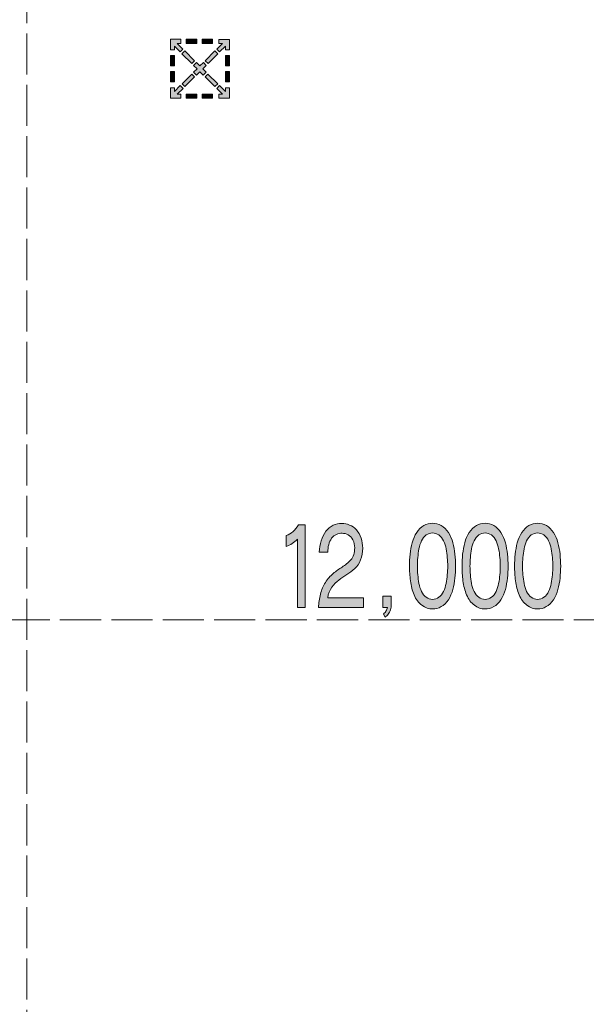
# Model space of a CAD drawing. Units: inches. Extents: x -143 to 352, y -34 to 331.
# Drawn here: x -32 to -12, y 207 to 241 of the extents above; entities that cross this region are included whole.
import ezdxf

# ---------------------------------------------------------------- set-up
doc = ezdxf.new("R2010")
doc.units = ezdxf.units.IN
doc.header["$MEASUREMENT"] = 0
doc.linetypes.add('AI-Linetype-27', pattern=[5.291667, 1.411111, -0.352778, 1.411111, -0.352778, 1.411111, -0.352778])
doc.linetypes.add('AI-Linetype-41', pattern=[5.291667, 1.411111, -0.352778, 1.411111, -0.352778, 1.411111, -0.352778])
doc.layers.add('_U+30EC_U+30A4_U+30E4_U+30FC 1', color=7, linetype='Continuous')

# ---------------------------------------------------------------- blocks, each defined once
blk = doc.blocks.new('block 2')
at = {"layer": '_U+30EC_U+30A4_U+30E4_U+30FC 1', "true_color": 0x221814}
h = blk.add_hatch(color=250, dxfattribs=at)
h.dxf.hatch_style = 2
h.paths.add_polyline_path([(-26.569, 239.795), (-26.373, 239.599), (-26.275, 239.697), (-26.471, 239.893), (-26.348, 239.893), (-26.348, 240.032), (-26.569, 240.032), (-26.707, 240.032), (-26.707, 239.893), (-26.707, 239.672), (-26.569, 239.672)])
h = blk.add_hatch(color=250, dxfattribs=at)
h.dxf.hatch_style = 2
h.paths.add_polyline_path([(-25.802, 240.032), (-26.162, 240.032), (-26.162, 239.893), (-25.802, 239.893)])
h = blk.add_hatch(color=250, dxfattribs=at)
h.dxf.hatch_style = 2
h.paths.add_polyline_path([(-25.256, 240.032), (-25.616, 240.032), (-25.616, 239.893), (-25.256, 239.893)])
h = blk.add_hatch(color=250, dxfattribs=at)
h.dxf.hatch_style = 2
h.paths.add_polyline_path([(-24.821, 240.031), (-25.042, 240.031), (-25.042, 239.893), (-24.918, 239.893), (-25.115, 239.697), (-25.017, 239.599), (-24.821, 239.795), (-24.821, 239.672), (-24.682, 239.672), (-24.682, 239.893), (-24.682, 240.031)])
h = blk.add_hatch(color=250, dxfattribs=at)
h.dxf.hatch_style = 2
h.paths.add_polyline_path([(-25.975, 239.202), (-25.878, 239.299), (-26.212, 239.634), (-26.31, 239.536)])
h = blk.add_hatch(color=250, dxfattribs=at)
h.dxf.hatch_style = 2
h.paths.add_polyline_path([(-25.08, 239.536), (-25.177, 239.634), (-25.512, 239.299), (-25.414, 239.202)])
h = blk.add_hatch(color=250, dxfattribs=at)
h.dxf.hatch_style = 2
h.paths.add_polyline_path([(-26.569, 239.479), (-26.707, 239.479), (-26.707, 239.119), (-26.569, 239.119)])
h = blk.add_hatch(color=250, dxfattribs=at)
h.dxf.hatch_style = 2
h.paths.add_polyline_path([(-24.683, 239.479), (-24.821, 239.479), (-24.821, 239.119), (-24.683, 239.119)])
h = blk.add_hatch(color=250, dxfattribs=at)
h.dxf.hatch_style = 2
h.paths.add_polyline_path([(-26.569, 238.933), (-26.707, 238.933), (-26.707, 238.573), (-26.569, 238.573)])
h = blk.add_hatch(color=250, dxfattribs=at)
h.dxf.hatch_style = 2
h.paths.add_polyline_path([(-25.575, 239.237), (-25.695, 239.117), (-25.815, 239.237), (-25.913, 239.139), (-25.793, 239.019), (-25.91, 238.902), (-25.812, 238.804), (-25.695, 238.921), (-25.578, 238.804), (-25.48, 238.902), (-25.598, 239.019), (-25.478, 239.139)])
h = blk.add_hatch(color=250, dxfattribs=at)
h.dxf.hatch_style = 2
h.paths.add_polyline_path([(-24.821, 238.574), (-24.683, 238.574), (-24.683, 238.933), (-24.821, 238.933)])
h = blk.add_hatch(color=250, dxfattribs=at)
h.dxf.hatch_style = 2
h.paths.add_polyline_path([(-25.973, 238.839), (-26.307, 238.505), (-26.21, 238.407), (-25.875, 238.742)])
h = blk.add_hatch(color=250, dxfattribs=at)
h.dxf.hatch_style = 2
h.paths.add_polyline_path([(-25.417, 238.839), (-25.515, 238.742), (-25.18, 238.407), (-25.083, 238.505)])
h = blk.add_hatch(color=250, dxfattribs=at)
h.dxf.hatch_style = 2
h.paths.add_polyline_path([(-26.37, 238.442), (-26.569, 238.243), (-26.569, 238.366), (-26.707, 238.366), (-26.707, 238.145), (-26.707, 238.007), (-26.569, 238.007), (-26.569, 238.007), (-26.348, 238.007), (-26.348, 238.145), (-26.471, 238.145), (-26.272, 238.344)])
h = blk.add_hatch(color=250, dxfattribs=at)
h.dxf.hatch_style = 2
h.paths.add_polyline_path([(-24.683, 238.366), (-24.821, 238.366), (-24.821, 238.243), (-25.02, 238.442), (-25.117, 238.344), (-24.919, 238.145), (-25.042, 238.145), (-25.042, 238.007), (-24.821, 238.007), (-24.683, 238.007), (-24.682, 238.145), (-24.683, 238.145)])
h = blk.add_hatch(color=250, dxfattribs=at)
h.dxf.hatch_style = 2
h.paths.add_polyline_path([(-26.162, 238.007), (-25.802, 238.007), (-25.802, 238.145), (-26.162, 238.145)])
h = blk.add_hatch(color=250, dxfattribs=at)
h.dxf.hatch_style = 2
h.paths.add_polyline_path([(-25.616, 238.007), (-25.256, 238.007), (-25.256, 238.145), (-25.616, 238.145)])
h = blk.add_hatch(color=250, dxfattribs=at)
h.dxf.hatch_style = 2
edge = h.paths.add_edge_path()
edge.add_spline(control_points=[(-21.308, 220.867), (-21.308, 220.867), (-20.078, 220.867), (-20.078, 220.867), (-20.078, 220.867), (-20.078, 220.533), (-20.078, 220.533), (-20.078, 220.533), (-21.625, 220.533), (-21.625, 220.533), (-21.616, 220.689), (-21.592, 220.841), (-21.554, 220.989), (-21.517, 221.137), (-21.46, 221.272), (-21.385, 221.393), (-21.31, 221.514), (-21.222, 221.615), (-21.122, 221.697), (-21.021, 221.778), (-20.918, 221.852), (-20.811, 221.918), (-20.705, 221.984), (-20.607, 222.067), (-20.517, 222.167), (-20.427, 222.267), (-20.381, 222.405), (-20.381, 222.581), (-20.381, 222.677), (-20.402, 222.767), (-20.443, 222.849), (-20.483, 222.932), (-20.538, 222.991), (-20.605, 223.026), (-20.673, 223.061), (-20.743, 223.079), (-20.814, 223.079), (-20.879, 223.079), (-20.944, 223.066), (-21.007, 223.041), (-21.07, 223.015), (-21.125, 222.971), (-21.172, 222.907), (-21.219, 222.843), (-21.253, 222.77), (-21.273, 222.686), (-21.293, 222.602), (-21.305, 222.516), (-21.308, 222.429), (-21.308, 222.429), (-21.597, 222.429), (-21.597, 222.429), (-21.591, 222.564), (-21.569, 222.693), (-21.533, 222.818), (-21.497, 222.942), (-21.443, 223.052), (-21.371, 223.146), (-21.299, 223.241), (-21.215, 223.31), (-21.12, 223.351), (-21.024, 223.393), (-20.926, 223.415), (-20.826, 223.415), (-20.735, 223.415), (-20.647, 223.397), (-20.56, 223.362), (-20.473, 223.327), (-20.394, 223.271), (-20.324, 223.194), (-20.253, 223.117), (-20.199, 223.023), (-20.163, 222.912), (-20.126, 222.801), (-20.108, 222.685), (-20.108, 222.564), (-20.108, 222.423), (-20.131, 222.291), (-20.178, 222.166), (-20.225, 222.042), (-20.292, 221.942), (-20.38, 221.866), (-20.467, 221.79), (-20.557, 221.723), (-20.649, 221.664), (-20.742, 221.606), (-20.833, 221.542), (-20.922, 221.474), (-21.012, 221.405), (-21.094, 221.323), (-21.167, 221.225), (-21.241, 221.127), (-21.287, 221.008), (-21.308, 220.867)], knot_values=[0, 0, 0, 0, 0.352778, 0.352778, 0.352778, 0.705556, 0.705556, 0.705556, 1.058333, 1.058333, 1.058333, 1.411111, 1.411111, 1.411111, 1.763889, 1.763889, 1.763889, 2.116667, 2.116667, 2.116667, 2.469444, 2.469444, 2.469444, 2.822222, 2.822222, 2.822222, 3.175, 3.175, 3.175, 3.527778, 3.527778, 3.527778, 3.880556, 3.880556, 3.880556, 4.233333, 4.233333, 4.233333, 4.586111, 4.586111, 4.586111, 4.938889, 4.938889, 4.938889, 5.291667, 5.291667, 5.291667, 5.644444, 5.644444, 5.644444, 5.997222, 5.997222, 5.997222, 6.35, 6.35, 6.35, 6.702778, 6.702778, 6.702778, 7.055556, 7.055556, 7.055556, 7.408333, 7.408333, 7.408333, 7.761111, 7.761111, 7.761111, 8.113889, 8.113889, 8.113889, 8.466667, 8.466667, 8.466667, 8.819444, 8.819444, 8.819444, 9.172222, 9.172222, 9.172222, 9.525, 9.525, 9.525, 9.877778, 9.877778, 9.877778, 10.230556, 10.230556, 10.230556, 10.583333, 10.583333, 10.583333, 10.936111, 10.936111, 10.936111, 10.936111], degree=3, periodic=0)
edge.add_line((-21.308, 220.867), (-21.308, 220.867))
h = blk.add_hatch(color=250, dxfattribs=at)
h.dxf.hatch_style = 2
edge = h.paths.add_edge_path()
edge.add_spline(control_points=[(-17.495, 223.019), (-17.427, 222.97), (-17.373, 222.903), (-17.332, 222.817), (-17.291, 222.731), (-17.262, 222.639), (-17.244, 222.542), (-17.226, 222.445), (-17.213, 222.346), (-17.204, 222.244), (-17.194, 222.143), (-17.19, 222.044), (-17.19, 221.949), (-17.19, 221.856), (-17.194, 221.758), (-17.204, 221.655), (-17.213, 221.553), (-17.226, 221.453), (-17.245, 221.356), (-17.264, 221.259), (-17.293, 221.167), (-17.333, 221.082), (-17.373, 220.996), (-17.427, 220.929), (-17.494, 220.88), (-17.561, 220.831), (-17.633, 220.807), (-17.71, 220.807), (-17.787, 220.807), (-17.859, 220.831), (-17.926, 220.88), (-17.993, 220.929), (-18.047, 220.996), (-18.088, 221.082), (-18.129, 221.167), (-18.158, 221.259), (-18.176, 221.356), (-18.194, 221.453), (-18.207, 221.552), (-18.216, 221.655), (-18.224, 221.756), (-18.228, 221.855), (-18.228, 221.949), (-18.228, 222.044), (-18.224, 222.143), (-18.216, 222.244), (-18.207, 222.346), (-18.194, 222.445), (-18.176, 222.542), (-18.158, 222.639), (-18.129, 222.731), (-18.088, 222.817), (-18.047, 222.903), (-17.993, 222.97), (-17.926, 223.019), (-17.859, 223.067), (-17.787, 223.091), (-17.71, 223.091), (-17.634, 223.091), (-17.562, 223.067), (-17.495, 223.019)], knot_values=[0, 0, 0, 0, 0.352778, 0.352778, 0.352778, 0.705556, 0.705556, 0.705556, 1.058333, 1.058333, 1.058333, 1.411111, 1.411111, 1.411111, 1.763889, 1.763889, 1.763889, 2.116667, 2.116667, 2.116667, 2.469444, 2.469444, 2.469444, 2.822222, 2.822222, 2.822222, 3.175, 3.175, 3.175, 3.527778, 3.527778, 3.527778, 3.880556, 3.880556, 3.880556, 4.233333, 4.233333, 4.233333, 4.586111, 4.586111, 4.586111, 4.938889, 4.938889, 4.938889, 5.291667, 5.291667, 5.291667, 5.644444, 5.644444, 5.644444, 5.997222, 5.997222, 5.997222, 6.35, 6.35, 6.35, 6.702778, 6.702778, 6.702778, 7.055556, 7.055556, 7.055556, 7.055556], degree=3, periodic=0)
edge.add_line((-17.495, 223.019), (-17.495, 223.019))
edge = h.paths.add_edge_path()
edge.add_spline(control_points=[(-18.008, 223.341), (-18.103, 223.288), (-18.185, 223.209), (-18.253, 223.104), (-18.322, 222.999), (-18.373, 222.882), (-18.408, 222.753), (-18.442, 222.625), (-18.466, 222.493), (-18.48, 222.357), (-18.494, 222.222), (-18.501, 222.086), (-18.501, 221.949), (-18.501, 221.785), (-18.49, 221.617), (-18.469, 221.445), (-18.447, 221.274), (-18.406, 221.112), (-18.343, 220.96), (-18.281, 220.809), (-18.192, 220.691), (-18.077, 220.606), (-17.962, 220.522), (-17.84, 220.48), (-17.71, 220.48), (-17.608, 220.48), (-17.509, 220.506), (-17.413, 220.559), (-17.317, 220.612), (-17.235, 220.691), (-17.167, 220.796), (-17.098, 220.901), (-17.047, 221.018), (-17.013, 221.146), (-16.98, 221.275), (-16.955, 221.407), (-16.941, 221.542), (-16.927, 221.676), (-16.919, 221.812), (-16.919, 221.949), (-16.919, 222.086), (-16.927, 222.222), (-16.941, 222.357), (-16.955, 222.493), (-16.98, 222.625), (-17.013, 222.753), (-17.047, 222.882), (-17.098, 222.999), (-17.167, 223.104), (-17.235, 223.209), (-17.317, 223.288), (-17.412, 223.341), (-17.507, 223.394), (-17.606, 223.42), (-17.71, 223.42), (-17.813, 223.42), (-17.913, 223.394), (-18.008, 223.341)], knot_values=[0, 0, 0, 0, 0.352778, 0.352778, 0.352778, 0.705556, 0.705556, 0.705556, 1.058333, 1.058333, 1.058333, 1.411111, 1.411111, 1.411111, 1.763889, 1.763889, 1.763889, 2.116667, 2.116667, 2.116667, 2.469444, 2.469444, 2.469444, 2.822222, 2.822222, 2.822222, 3.175, 3.175, 3.175, 3.527778, 3.527778, 3.527778, 3.880556, 3.880556, 3.880556, 4.233333, 4.233333, 4.233333, 4.586111, 4.586111, 4.586111, 4.938889, 4.938889, 4.938889, 5.291667, 5.291667, 5.291667, 5.644444, 5.644444, 5.644444, 5.997222, 5.997222, 5.997222, 6.35, 6.35, 6.35, 6.702778, 6.702778, 6.702778, 6.702778], degree=3, periodic=0)
edge.add_line((-18.008, 223.341), (-18.008, 223.341))
h = blk.add_hatch(color=250, dxfattribs=at)
h.dxf.hatch_style = 2
edge = h.paths.add_edge_path()
edge.add_spline(control_points=[(-15.691, 223.019), (-15.624, 222.97), (-15.569, 222.903), (-15.529, 222.817), (-15.488, 222.731), (-15.458, 222.639), (-15.441, 222.542), (-15.423, 222.445), (-15.409, 222.346), (-15.4, 222.244), (-15.391, 222.143), (-15.386, 222.044), (-15.386, 221.949), (-15.386, 221.856), (-15.391, 221.758), (-15.4, 221.655), (-15.409, 221.553), (-15.423, 221.453), (-15.441, 221.356), (-15.46, 221.259), (-15.489, 221.167), (-15.529, 221.082), (-15.569, 220.996), (-15.623, 220.929), (-15.69, 220.88), (-15.758, 220.831), (-15.83, 220.807), (-15.906, 220.807), (-15.984, 220.807), (-16.056, 220.831), (-16.123, 220.88), (-16.19, 220.929), (-16.244, 220.996), (-16.285, 221.082), (-16.325, 221.167), (-16.355, 221.259), (-16.373, 221.356), (-16.39, 221.453), (-16.404, 221.552), (-16.412, 221.655), (-16.421, 221.756), (-16.425, 221.855), (-16.425, 221.949), (-16.425, 222.044), (-16.421, 222.143), (-16.412, 222.244), (-16.404, 222.346), (-16.39, 222.445), (-16.373, 222.542), (-16.355, 222.639), (-16.325, 222.731), (-16.285, 222.817), (-16.244, 222.903), (-16.19, 222.97), (-16.123, 223.019), (-16.056, 223.067), (-15.984, 223.091), (-15.906, 223.091), (-15.831, 223.091), (-15.759, 223.067), (-15.691, 223.019)], knot_values=[0, 0, 0, 0, 0.352778, 0.352778, 0.352778, 0.705556, 0.705556, 0.705556, 1.058333, 1.058333, 1.058333, 1.411111, 1.411111, 1.411111, 1.763889, 1.763889, 1.763889, 2.116667, 2.116667, 2.116667, 2.469444, 2.469444, 2.469444, 2.822222, 2.822222, 2.822222, 3.175, 3.175, 3.175, 3.527778, 3.527778, 3.527778, 3.880556, 3.880556, 3.880556, 4.233333, 4.233333, 4.233333, 4.586111, 4.586111, 4.586111, 4.938889, 4.938889, 4.938889, 5.291667, 5.291667, 5.291667, 5.644444, 5.644444, 5.644444, 5.997222, 5.997222, 5.997222, 6.35, 6.35, 6.35, 6.702778, 6.702778, 6.702778, 7.055556, 7.055556, 7.055556, 7.055556], degree=3, periodic=0)
edge.add_line((-15.691, 223.019), (-15.691, 223.019))
edge = h.paths.add_edge_path()
edge.add_spline(control_points=[(-16.205, 223.341), (-16.3, 223.288), (-16.382, 223.209), (-16.45, 223.104), (-16.518, 222.999), (-16.57, 222.882), (-16.604, 222.753), (-16.639, 222.625), (-16.663, 222.493), (-16.677, 222.357), (-16.69, 222.222), (-16.697, 222.086), (-16.697, 221.949), (-16.697, 221.785), (-16.687, 221.617), (-16.666, 221.445), (-16.644, 221.274), (-16.602, 221.112), (-16.54, 220.96), (-16.477, 220.809), (-16.389, 220.691), (-16.273, 220.606), (-16.159, 220.522), (-16.037, 220.48), (-15.906, 220.48), (-15.804, 220.48), (-15.705, 220.506), (-15.61, 220.559), (-15.514, 220.612), (-15.432, 220.691), (-15.363, 220.796), (-15.295, 220.901), (-15.244, 221.018), (-15.21, 221.146), (-15.176, 221.275), (-15.152, 221.407), (-15.138, 221.542), (-15.123, 221.676), (-15.116, 221.812), (-15.116, 221.949), (-15.116, 222.086), (-15.123, 222.222), (-15.138, 222.357), (-15.152, 222.493), (-15.176, 222.625), (-15.21, 222.753), (-15.244, 222.882), (-15.295, 222.999), (-15.363, 223.104), (-15.432, 223.209), (-15.513, 223.288), (-15.609, 223.341), (-15.704, 223.394), (-15.803, 223.42), (-15.906, 223.42), (-16.01, 223.42), (-16.11, 223.394), (-16.205, 223.341)], knot_values=[0, 0, 0, 0, 0.352778, 0.352778, 0.352778, 0.705556, 0.705556, 0.705556, 1.058333, 1.058333, 1.058333, 1.411111, 1.411111, 1.411111, 1.763889, 1.763889, 1.763889, 2.116667, 2.116667, 2.116667, 2.469444, 2.469444, 2.469444, 2.822222, 2.822222, 2.822222, 3.175, 3.175, 3.175, 3.527778, 3.527778, 3.527778, 3.880556, 3.880556, 3.880556, 4.233333, 4.233333, 4.233333, 4.586111, 4.586111, 4.586111, 4.938889, 4.938889, 4.938889, 5.291667, 5.291667, 5.291667, 5.644444, 5.644444, 5.644444, 5.997222, 5.997222, 5.997222, 6.35, 6.35, 6.35, 6.702778, 6.702778, 6.702778, 6.702778], degree=3, periodic=0)
edge.add_line((-16.205, 223.341), (-16.205, 223.341))
h = blk.add_hatch(color=250, dxfattribs=at)
h.dxf.hatch_style = 2
edge = h.paths.add_edge_path()
edge.add_spline(control_points=[(-13.888, 223.019), (-13.82, 222.97), (-13.766, 222.903), (-13.725, 222.817), (-13.684, 222.731), (-13.655, 222.639), (-13.637, 222.542), (-13.619, 222.445), (-13.606, 222.346), (-13.597, 222.244), (-13.588, 222.143), (-13.583, 222.044), (-13.583, 221.949), (-13.583, 221.856), (-13.588, 221.758), (-13.597, 221.655), (-13.606, 221.553), (-13.62, 221.453), (-13.638, 221.356), (-13.657, 221.259), (-13.686, 221.167), (-13.726, 221.082), (-13.766, 220.996), (-13.82, 220.929), (-13.887, 220.88), (-13.954, 220.831), (-14.026, 220.807), (-14.103, 220.807), (-14.18, 220.807), (-14.252, 220.831), (-14.32, 220.88), (-14.387, 220.929), (-14.441, 220.996), (-14.482, 221.082), (-14.522, 221.167), (-14.551, 221.259), (-14.569, 221.356), (-14.587, 221.453), (-14.6, 221.552), (-14.609, 221.655), (-14.617, 221.756), (-14.622, 221.855), (-14.622, 221.949), (-14.622, 222.044), (-14.617, 222.143), (-14.609, 222.244), (-14.6, 222.346), (-14.587, 222.445), (-14.569, 222.542), (-14.551, 222.639), (-14.522, 222.731), (-14.482, 222.817), (-14.441, 222.903), (-14.387, 222.97), (-14.32, 223.019), (-14.252, 223.067), (-14.18, 223.091), (-14.103, 223.091), (-14.028, 223.091), (-13.956, 223.067), (-13.888, 223.019)], knot_values=[0, 0, 0, 0, 0.352778, 0.352778, 0.352778, 0.705556, 0.705556, 0.705556, 1.058333, 1.058333, 1.058333, 1.411111, 1.411111, 1.411111, 1.763889, 1.763889, 1.763889, 2.116667, 2.116667, 2.116667, 2.469444, 2.469444, 2.469444, 2.822222, 2.822222, 2.822222, 3.175, 3.175, 3.175, 3.527778, 3.527778, 3.527778, 3.880556, 3.880556, 3.880556, 4.233333, 4.233333, 4.233333, 4.586111, 4.586111, 4.586111, 4.938889, 4.938889, 4.938889, 5.291667, 5.291667, 5.291667, 5.644444, 5.644444, 5.644444, 5.997222, 5.997222, 5.997222, 6.35, 6.35, 6.35, 6.702778, 6.702778, 6.702778, 7.055556, 7.055556, 7.055556, 7.055556], degree=3, periodic=0)
edge.add_line((-13.888, 223.019), (-13.888, 223.019))
edge = h.paths.add_edge_path()
edge.add_spline(control_points=[(-14.401, 223.341), (-14.497, 223.288), (-14.579, 223.209), (-14.647, 223.104), (-14.715, 222.999), (-14.766, 222.882), (-14.801, 222.753), (-14.835, 222.625), (-14.859, 222.493), (-14.873, 222.357), (-14.887, 222.222), (-14.894, 222.086), (-14.894, 221.949), (-14.894, 221.785), (-14.883, 221.617), (-14.862, 221.445), (-14.841, 221.274), (-14.799, 221.112), (-14.736, 220.96), (-14.674, 220.809), (-14.585, 220.691), (-14.47, 220.606), (-14.355, 220.522), (-14.233, 220.48), (-14.103, 220.48), (-14.001, 220.48), (-13.902, 220.506), (-13.806, 220.559), (-13.71, 220.612), (-13.628, 220.691), (-13.56, 220.796), (-13.491, 220.901), (-13.44, 221.018), (-13.407, 221.146), (-13.373, 221.275), (-13.348, 221.407), (-13.334, 221.542), (-13.32, 221.676), (-13.312, 221.812), (-13.312, 221.949), (-13.312, 222.086), (-13.32, 222.222), (-13.334, 222.357), (-13.348, 222.493), (-13.373, 222.625), (-13.407, 222.753), (-13.44, 222.882), (-13.491, 222.999), (-13.56, 223.104), (-13.628, 223.209), (-13.71, 223.288), (-13.805, 223.341), (-13.901, 223.394), (-14, 223.42), (-14.103, 223.42), (-14.206, 223.42), (-14.306, 223.394), (-14.401, 223.341)], knot_values=[0, 0, 0, 0, 0.352778, 0.352778, 0.352778, 0.705556, 0.705556, 0.705556, 1.058333, 1.058333, 1.058333, 1.411111, 1.411111, 1.411111, 1.763889, 1.763889, 1.763889, 2.116667, 2.116667, 2.116667, 2.469444, 2.469444, 2.469444, 2.822222, 2.822222, 2.822222, 3.175, 3.175, 3.175, 3.527778, 3.527778, 3.527778, 3.880556, 3.880556, 3.880556, 4.233333, 4.233333, 4.233333, 4.586111, 4.586111, 4.586111, 4.938889, 4.938889, 4.938889, 5.291667, 5.291667, 5.291667, 5.644444, 5.644444, 5.644444, 5.997222, 5.997222, 5.997222, 6.35, 6.35, 6.35, 6.702778, 6.702778, 6.702778, 6.702778], degree=3, periodic=0)
edge.add_line((-14.401, 223.341), (-14.401, 223.341))
h = blk.add_hatch(color=250, dxfattribs=at)
h.dxf.hatch_style = 2
edge = h.paths.add_edge_path()
edge.add_spline(control_points=[(-22.076, 223.365), (-22.076, 223.365), (-22.076, 220.535), (-22.076, 220.535), (-22.076, 220.535), (-22.346, 220.535), (-22.346, 220.535), (-22.346, 220.535), (-22.346, 222.875), (-22.346, 222.875), (-22.46, 222.756), (-22.587, 222.673), (-22.729, 222.627), (-22.729, 222.627), (-22.729, 223.003), (-22.729, 223.003), (-22.559, 223.059), (-22.421, 223.18), (-22.315, 223.365), (-22.315, 223.365), (-22.076, 223.365), (-22.076, 223.365)], knot_values=[0, 0, 0, 0, 1, 1, 1, 2, 2, 2, 3, 3, 3, 4, 4, 4, 5, 5, 5, 6, 6, 6, 7, 7, 7, 7], degree=3, periodic=1)
h = blk.add_hatch(color=250, dxfattribs=at)
h.dxf.hatch_style = 2
edge = h.paths.add_edge_path()
edge.add_spline(control_points=[(-19.128, 220.918), (-19.128, 220.918), (-19.128, 220.631), (-19.128, 220.631), (-19.128, 220.571), (-19.136, 220.512), (-19.154, 220.454), (-19.171, 220.397), (-19.197, 220.346), (-19.231, 220.303), (-19.265, 220.26), (-19.302, 220.225), (-19.341, 220.198), (-19.341, 220.198), (-19.395, 220.304), (-19.395, 220.304), (-19.378, 220.322), (-19.36, 220.34), (-19.341, 220.359), (-19.324, 220.382), (-19.31, 220.404), (-19.298, 220.424), (-19.286, 220.444), (-19.273, 220.481), (-19.261, 220.535), (-19.261, 220.535), (-19.415, 220.535), (-19.415, 220.535), (-19.415, 220.535), (-19.415, 220.918), (-19.415, 220.918), (-19.415, 220.918), (-19.128, 220.918), (-19.128, 220.918)], knot_values=[0, 0, 0, 0, 1, 1, 1, 2, 2, 2, 3, 3, 3, 4, 4, 4, 5, 5, 5, 6, 6, 6, 7, 7, 7, 8, 8, 8, 9, 9, 9, 10, 10, 10, 11, 11, 11, 11], degree=3, periodic=1)
at = {"layer": '_U+30EC_U+30A4_U+30E4_U+30FC 1', "color": 250, "linetype": 'AI-Linetype-27', "lineweight": 18, "true_color": 0x221814}
blk.add_lwpolyline([(-31.637, 254.794), (-3.387, 254.794), (-3.387, 108.297), (-31.637, 108.297), (-31.637, 254.794)], dxfattribs=at)
at = {"layer": '_U+30EC_U+30A4_U+30E4_U+30FC 1', "lineweight": 0}
for points in [[(-26.569, 239.795), (-26.373, 239.599), (-26.275, 239.697), (-26.471, 239.893), (-26.348, 239.893), (-26.348, 240.032), (-26.569, 240.032), (-26.707, 240.032), (-26.707, 239.893), (-26.707, 239.672), (-26.569, 239.672), (-26.569, 239.795)], [(-25.802, 240.032), (-26.162, 240.032), (-26.162, 239.893), (-25.802, 239.893), (-25.802, 240.032)], [(-25.256, 240.032), (-25.616, 240.032), (-25.616, 239.893), (-25.256, 239.893), (-25.256, 240.032)], [(-24.821, 240.031), (-25.042, 240.031), (-25.042, 239.893), (-24.918, 239.893), (-25.115, 239.697), (-25.017, 239.599), (-24.821, 239.795), (-24.821, 239.672), (-24.682, 239.672), (-24.682, 239.893), (-24.682, 240.031), (-24.821, 240.031)], [(-25.975, 239.202), (-25.878, 239.299), (-26.212, 239.634), (-26.31, 239.536), (-25.975, 239.202)], [(-25.08, 239.536), (-25.177, 239.634), (-25.512, 239.299), (-25.414, 239.202), (-25.08, 239.536)], [(-26.569, 239.479), (-26.707, 239.479), (-26.707, 239.119), (-26.569, 239.119), (-26.569, 239.479)], [(-24.683, 239.479), (-24.821, 239.479), (-24.821, 239.119), (-24.683, 239.119), (-24.683, 239.479)], [(-26.569, 238.933), (-26.707, 238.933), (-26.707, 238.573), (-26.569, 238.573), (-26.569, 238.933)], [(-25.575, 239.237), (-25.695, 239.117), (-25.815, 239.237), (-25.913, 239.139), (-25.793, 239.019), (-25.91, 238.902), (-25.812, 238.804), (-25.695, 238.921), (-25.578, 238.804), (-25.48, 238.902), (-25.598, 239.019), (-25.478, 239.139), (-25.575, 239.237)], [(-24.821, 238.574), (-24.683, 238.574), (-24.683, 238.933), (-24.821, 238.933), (-24.821, 238.574)], [(-25.973, 238.839), (-26.307, 238.505), (-26.21, 238.407), (-25.875, 238.742), (-25.973, 238.839)], [(-25.417, 238.839), (-25.515, 238.742), (-25.18, 238.407), (-25.083, 238.505), (-25.417, 238.839)], [(-26.37, 238.442), (-26.569, 238.243), (-26.569, 238.366), (-26.707, 238.366), (-26.707, 238.145), (-26.707, 238.007), (-26.569, 238.007), (-26.569, 238.007), (-26.348, 238.007), (-26.348, 238.145), (-26.471, 238.145), (-26.272, 238.344), (-26.37, 238.442)], [(-24.683, 238.366), (-24.821, 238.366), (-24.821, 238.243), (-25.02, 238.442), (-25.117, 238.344), (-24.919, 238.145), (-25.042, 238.145), (-25.042, 238.007), (-24.821, 238.007), (-24.683, 238.007), (-24.682, 238.145), (-24.683, 238.145), (-24.683, 238.366)], [(-26.162, 238.007), (-25.802, 238.007), (-25.802, 238.145), (-26.162, 238.145), (-26.162, 238.007)], [(-25.616, 238.007), (-25.256, 238.007), (-25.256, 238.145), (-25.616, 238.145), (-25.616, 238.007)]]:
    blk.add_lwpolyline(points, dxfattribs=at)
at = {"layer": '_U+30EC_U+30A4_U+30E4_U+30FC 1', "color": 250, "linetype": 'AI-Linetype-41', "lineweight": 18, "true_color": 0x221814}
blk.add_lwpolyline([(-102.816, 220.109), (232.54, 220.109)], dxfattribs=at)
at = {"layer": '_U+30EC_U+30A4_U+30E4_U+30FC 1', "lineweight": 0}
for points, knots in [([(-21.308, 220.867), (-21.308, 220.867), (-20.078, 220.867), (-20.078, 220.867), (-20.078, 220.867), (-20.078, 220.533), (-20.078, 220.533), (-20.078, 220.533), (-21.625, 220.533), (-21.625, 220.533), (-21.616, 220.689), (-21.592, 220.841), (-21.554, 220.989), (-21.517, 221.137), (-21.46, 221.272), (-21.385, 221.393), (-21.31, 221.514), (-21.222, 221.615), (-21.122, 221.697), (-21.021, 221.778), (-20.918, 221.852), (-20.811, 221.918), (-20.705, 221.984), (-20.607, 222.067), (-20.517, 222.167), (-20.427, 222.267), (-20.381, 222.405), (-20.381, 222.581), (-20.381, 222.677), (-20.402, 222.767), (-20.443, 222.849), (-20.483, 222.932), (-20.538, 222.991), (-20.605, 223.026), (-20.673, 223.061), (-20.743, 223.079), (-20.814, 223.079), (-20.879, 223.079), (-20.944, 223.066), (-21.007, 223.041), (-21.07, 223.015), (-21.125, 222.971), (-21.172, 222.907), (-21.219, 222.843), (-21.253, 222.77), (-21.273, 222.686), (-21.293, 222.602), (-21.305, 222.516), (-21.308, 222.429), (-21.308, 222.429), (-21.597, 222.429), (-21.597, 222.429), (-21.591, 222.564), (-21.569, 222.693), (-21.533, 222.818), (-21.497, 222.942), (-21.443, 223.052), (-21.371, 223.146), (-21.299, 223.241), (-21.215, 223.31), (-21.12, 223.351), (-21.024, 223.393), (-20.926, 223.415), (-20.826, 223.415), (-20.735, 223.415), (-20.647, 223.397), (-20.56, 223.362), (-20.473, 223.327), (-20.394, 223.271), (-20.324, 223.194), (-20.253, 223.117), (-20.199, 223.023), (-20.163, 222.912), (-20.126, 222.801), (-20.108, 222.685), (-20.108, 222.564), (-20.108, 222.423), (-20.131, 222.291), (-20.178, 222.166), (-20.225, 222.042), (-20.292, 221.942), (-20.38, 221.866), (-20.467, 221.79), (-20.557, 221.723), (-20.649, 221.664), (-20.742, 221.606), (-20.833, 221.542), (-20.922, 221.474), (-21.012, 221.405), (-21.094, 221.323), (-21.167, 221.225), (-21.241, 221.127), (-21.287, 221.008), (-21.308, 220.867)], [0, 0, 0, 0, 1, 1, 1, 2, 2, 2, 3, 3, 3, 4, 4, 4, 5, 5, 5, 6, 6, 6, 7, 7, 7, 8, 8, 8, 9, 9, 9, 10, 10, 10, 11, 11, 11, 12, 12, 12, 13, 13, 13, 14, 14, 14, 15, 15, 15, 16, 16, 16, 17, 17, 17, 18, 18, 18, 19, 19, 19, 20, 20, 20, 21, 21, 21, 22, 22, 22, 23, 23, 23, 24, 24, 24, 25, 25, 25, 26, 26, 26, 27, 27, 27, 28, 28, 28, 29, 29, 29, 30, 30, 30, 31, 31, 31, 31]), ([(-18.008, 223.341), (-18.103, 223.288), (-18.185, 223.209), (-18.253, 223.104), (-18.322, 222.999), (-18.373, 222.882), (-18.408, 222.753), (-18.442, 222.625), (-18.466, 222.493), (-18.48, 222.357), (-18.494, 222.222), (-18.501, 222.086), (-18.501, 221.949), (-18.501, 221.785), (-18.49, 221.617), (-18.469, 221.445), (-18.447, 221.274), (-18.406, 221.112), (-18.343, 220.96), (-18.281, 220.809), (-18.192, 220.691), (-18.077, 220.606), (-17.962, 220.522), (-17.84, 220.48), (-17.71, 220.48), (-17.608, 220.48), (-17.509, 220.506), (-17.413, 220.559), (-17.317, 220.612), (-17.235, 220.691), (-17.167, 220.796), (-17.098, 220.901), (-17.047, 221.018), (-17.013, 221.146), (-16.98, 221.275), (-16.955, 221.407), (-16.941, 221.542), (-16.927, 221.676), (-16.919, 221.812), (-16.919, 221.949), (-16.919, 222.086), (-16.927, 222.222), (-16.941, 222.357), (-16.955, 222.493), (-16.98, 222.625), (-17.013, 222.753), (-17.047, 222.882), (-17.098, 222.999), (-17.167, 223.104), (-17.235, 223.209), (-17.317, 223.288), (-17.412, 223.341), (-17.507, 223.394), (-17.606, 223.42), (-17.71, 223.42), (-17.813, 223.42), (-17.913, 223.394), (-18.008, 223.341)], [0, 0, 0, 0, 1, 1, 1, 2, 2, 2, 3, 3, 3, 4, 4, 4, 5, 5, 5, 6, 6, 6, 7, 7, 7, 8, 8, 8, 9, 9, 9, 10, 10, 10, 11, 11, 11, 12, 12, 12, 13, 13, 13, 14, 14, 14, 15, 15, 15, 16, 16, 16, 17, 17, 17, 18, 18, 18, 19, 19, 19, 19]), ([(-16.205, 223.341), (-16.3, 223.288), (-16.382, 223.209), (-16.45, 223.104), (-16.518, 222.999), (-16.57, 222.882), (-16.604, 222.753), (-16.639, 222.625), (-16.663, 222.493), (-16.677, 222.357), (-16.69, 222.222), (-16.697, 222.086), (-16.697, 221.949), (-16.697, 221.785), (-16.687, 221.617), (-16.666, 221.445), (-16.644, 221.274), (-16.602, 221.112), (-16.54, 220.96), (-16.477, 220.809), (-16.389, 220.691), (-16.273, 220.606), (-16.159, 220.522), (-16.037, 220.48), (-15.906, 220.48), (-15.804, 220.48), (-15.705, 220.506), (-15.61, 220.559), (-15.514, 220.612), (-15.432, 220.691), (-15.363, 220.796), (-15.295, 220.901), (-15.244, 221.018), (-15.21, 221.146), (-15.176, 221.275), (-15.152, 221.407), (-15.138, 221.542), (-15.123, 221.676), (-15.116, 221.812), (-15.116, 221.949), (-15.116, 222.086), (-15.123, 222.222), (-15.138, 222.357), (-15.152, 222.493), (-15.176, 222.625), (-15.21, 222.753), (-15.244, 222.882), (-15.295, 222.999), (-15.363, 223.104), (-15.432, 223.209), (-15.513, 223.288), (-15.609, 223.341), (-15.704, 223.394), (-15.803, 223.42), (-15.906, 223.42), (-16.01, 223.42), (-16.11, 223.394), (-16.205, 223.341)], [0, 0, 0, 0, 1, 1, 1, 2, 2, 2, 3, 3, 3, 4, 4, 4, 5, 5, 5, 6, 6, 6, 7, 7, 7, 8, 8, 8, 9, 9, 9, 10, 10, 10, 11, 11, 11, 12, 12, 12, 13, 13, 13, 14, 14, 14, 15, 15, 15, 16, 16, 16, 17, 17, 17, 18, 18, 18, 19, 19, 19, 19]), ([(-14.401, 223.341), (-14.497, 223.288), (-14.579, 223.209), (-14.647, 223.104), (-14.715, 222.999), (-14.766, 222.882), (-14.801, 222.753), (-14.835, 222.625), (-14.859, 222.493), (-14.873, 222.357), (-14.887, 222.222), (-14.894, 222.086), (-14.894, 221.949), (-14.894, 221.785), (-14.883, 221.617), (-14.862, 221.445), (-14.841, 221.274), (-14.799, 221.112), (-14.736, 220.96), (-14.674, 220.809), (-14.585, 220.691), (-14.47, 220.606), (-14.355, 220.522), (-14.233, 220.48), (-14.103, 220.48), (-14.001, 220.48), (-13.902, 220.506), (-13.806, 220.559), (-13.71, 220.612), (-13.628, 220.691), (-13.56, 220.796), (-13.491, 220.901), (-13.44, 221.018), (-13.407, 221.146), (-13.373, 221.275), (-13.348, 221.407), (-13.334, 221.542), (-13.32, 221.676), (-13.312, 221.812), (-13.312, 221.949), (-13.312, 222.086), (-13.32, 222.222), (-13.334, 222.357), (-13.348, 222.493), (-13.373, 222.625), (-13.407, 222.753), (-13.44, 222.882), (-13.491, 222.999), (-13.56, 223.104), (-13.628, 223.209), (-13.71, 223.288), (-13.805, 223.341), (-13.901, 223.394), (-14, 223.42), (-14.103, 223.42), (-14.206, 223.42), (-14.306, 223.394), (-14.401, 223.341)], [0, 0, 0, 0, 1, 1, 1, 2, 2, 2, 3, 3, 3, 4, 4, 4, 5, 5, 5, 6, 6, 6, 7, 7, 7, 8, 8, 8, 9, 9, 9, 10, 10, 10, 11, 11, 11, 12, 12, 12, 13, 13, 13, 14, 14, 14, 15, 15, 15, 16, 16, 16, 17, 17, 17, 18, 18, 18, 19, 19, 19, 19]), ([(-22.076, 223.365), (-22.076, 223.365), (-22.076, 220.535), (-22.076, 220.535), (-22.076, 220.535), (-22.346, 220.535), (-22.346, 220.535), (-22.346, 220.535), (-22.346, 222.875), (-22.346, 222.875), (-22.46, 222.756), (-22.587, 222.673), (-22.729, 222.627), (-22.729, 222.627), (-22.729, 223.003), (-22.729, 223.003), (-22.559, 223.059), (-22.421, 223.18), (-22.315, 223.365), (-22.315, 223.365), (-22.076, 223.365), (-22.076, 223.365)], [0, 0, 0, 0, 1, 1, 1, 2, 2, 2, 3, 3, 3, 4, 4, 4, 5, 5, 5, 6, 6, 6, 7, 7, 7, 7]), ([(-17.495, 223.019), (-17.427, 222.97), (-17.373, 222.903), (-17.332, 222.817), (-17.291, 222.731), (-17.262, 222.639), (-17.244, 222.542), (-17.226, 222.445), (-17.213, 222.346), (-17.204, 222.244), (-17.194, 222.143), (-17.19, 222.044), (-17.19, 221.949), (-17.19, 221.856), (-17.194, 221.758), (-17.204, 221.655), (-17.213, 221.553), (-17.226, 221.453), (-17.245, 221.356), (-17.264, 221.259), (-17.293, 221.167), (-17.333, 221.082), (-17.373, 220.996), (-17.427, 220.929), (-17.494, 220.88), (-17.561, 220.831), (-17.633, 220.807), (-17.71, 220.807), (-17.787, 220.807), (-17.859, 220.831), (-17.926, 220.88), (-17.993, 220.929), (-18.047, 220.996), (-18.088, 221.082), (-18.129, 221.167), (-18.158, 221.259), (-18.176, 221.356), (-18.194, 221.453), (-18.207, 221.552), (-18.216, 221.655), (-18.224, 221.756), (-18.228, 221.855), (-18.228, 221.949), (-18.228, 222.044), (-18.224, 222.143), (-18.216, 222.244), (-18.207, 222.346), (-18.194, 222.445), (-18.176, 222.542), (-18.158, 222.639), (-18.129, 222.731), (-18.088, 222.817), (-18.047, 222.903), (-17.993, 222.97), (-17.926, 223.019), (-17.859, 223.067), (-17.787, 223.091), (-17.71, 223.091), (-17.634, 223.091), (-17.562, 223.067), (-17.495, 223.019)], [0, 0, 0, 0, 1, 1, 1, 2, 2, 2, 3, 3, 3, 4, 4, 4, 5, 5, 5, 6, 6, 6, 7, 7, 7, 8, 8, 8, 9, 9, 9, 10, 10, 10, 11, 11, 11, 12, 12, 12, 13, 13, 13, 14, 14, 14, 15, 15, 15, 16, 16, 16, 17, 17, 17, 18, 18, 18, 19, 19, 19, 20, 20, 20, 20]), ([(-15.691, 223.019), (-15.624, 222.97), (-15.569, 222.903), (-15.529, 222.817), (-15.488, 222.731), (-15.458, 222.639), (-15.441, 222.542), (-15.423, 222.445), (-15.409, 222.346), (-15.4, 222.244), (-15.391, 222.143), (-15.386, 222.044), (-15.386, 221.949), (-15.386, 221.856), (-15.391, 221.758), (-15.4, 221.655), (-15.409, 221.553), (-15.423, 221.453), (-15.441, 221.356), (-15.46, 221.259), (-15.489, 221.167), (-15.529, 221.082), (-15.569, 220.996), (-15.623, 220.929), (-15.69, 220.88), (-15.758, 220.831), (-15.83, 220.807), (-15.906, 220.807), (-15.984, 220.807), (-16.056, 220.831), (-16.123, 220.88), (-16.19, 220.929), (-16.244, 220.996), (-16.285, 221.082), (-16.325, 221.167), (-16.355, 221.259), (-16.373, 221.356), (-16.39, 221.453), (-16.404, 221.552), (-16.412, 221.655), (-16.421, 221.756), (-16.425, 221.855), (-16.425, 221.949), (-16.425, 222.044), (-16.421, 222.143), (-16.412, 222.244), (-16.404, 222.346), (-16.39, 222.445), (-16.373, 222.542), (-16.355, 222.639), (-16.325, 222.731), (-16.285, 222.817), (-16.244, 222.903), (-16.19, 222.97), (-16.123, 223.019), (-16.056, 223.067), (-15.984, 223.091), (-15.906, 223.091), (-15.831, 223.091), (-15.759, 223.067), (-15.691, 223.019)], [0, 0, 0, 0, 1, 1, 1, 2, 2, 2, 3, 3, 3, 4, 4, 4, 5, 5, 5, 6, 6, 6, 7, 7, 7, 8, 8, 8, 9, 9, 9, 10, 10, 10, 11, 11, 11, 12, 12, 12, 13, 13, 13, 14, 14, 14, 15, 15, 15, 16, 16, 16, 17, 17, 17, 18, 18, 18, 19, 19, 19, 20, 20, 20, 20]), ([(-13.888, 223.019), (-13.82, 222.97), (-13.766, 222.903), (-13.725, 222.817), (-13.684, 222.731), (-13.655, 222.639), (-13.637, 222.542), (-13.619, 222.445), (-13.606, 222.346), (-13.597, 222.244), (-13.588, 222.143), (-13.583, 222.044), (-13.583, 221.949), (-13.583, 221.856), (-13.588, 221.758), (-13.597, 221.655), (-13.606, 221.553), (-13.62, 221.453), (-13.638, 221.356), (-13.657, 221.259), (-13.686, 221.167), (-13.726, 221.082), (-13.766, 220.996), (-13.82, 220.929), (-13.887, 220.88), (-13.954, 220.831), (-14.026, 220.807), (-14.103, 220.807), (-14.18, 220.807), (-14.252, 220.831), (-14.32, 220.88), (-14.387, 220.929), (-14.441, 220.996), (-14.482, 221.082), (-14.522, 221.167), (-14.551, 221.259), (-14.569, 221.356), (-14.587, 221.453), (-14.6, 221.552), (-14.609, 221.655), (-14.617, 221.756), (-14.622, 221.855), (-14.622, 221.949), (-14.622, 222.044), (-14.617, 222.143), (-14.609, 222.244), (-14.6, 222.346), (-14.587, 222.445), (-14.569, 222.542), (-14.551, 222.639), (-14.522, 222.731), (-14.482, 222.817), (-14.441, 222.903), (-14.387, 222.97), (-14.32, 223.019), (-14.252, 223.067), (-14.18, 223.091), (-14.103, 223.091), (-14.028, 223.091), (-13.956, 223.067), (-13.888, 223.019)], [0, 0, 0, 0, 1, 1, 1, 2, 2, 2, 3, 3, 3, 4, 4, 4, 5, 5, 5, 6, 6, 6, 7, 7, 7, 8, 8, 8, 9, 9, 9, 10, 10, 10, 11, 11, 11, 12, 12, 12, 13, 13, 13, 14, 14, 14, 15, 15, 15, 16, 16, 16, 17, 17, 17, 18, 18, 18, 19, 19, 19, 20, 20, 20, 20]), ([(-19.128, 220.918), (-19.128, 220.918), (-19.128, 220.631), (-19.128, 220.631), (-19.128, 220.571), (-19.136, 220.512), (-19.154, 220.454), (-19.171, 220.397), (-19.197, 220.346), (-19.231, 220.303), (-19.265, 220.26), (-19.302, 220.225), (-19.341, 220.198), (-19.341, 220.198), (-19.395, 220.304), (-19.395, 220.304), (-19.378, 220.322), (-19.36, 220.34), (-19.341, 220.359), (-19.324, 220.382), (-19.31, 220.404), (-19.298, 220.424), (-19.286, 220.444), (-19.273, 220.481), (-19.261, 220.535), (-19.261, 220.535), (-19.415, 220.535), (-19.415, 220.535), (-19.415, 220.535), (-19.415, 220.918), (-19.415, 220.918), (-19.415, 220.918), (-19.128, 220.918), (-19.128, 220.918)], [0, 0, 0, 0, 1, 1, 1, 2, 2, 2, 3, 3, 3, 4, 4, 4, 5, 5, 5, 6, 6, 6, 7, 7, 7, 8, 8, 8, 9, 9, 9, 10, 10, 10, 11, 11, 11, 11])]:
    blk.add_open_spline(points, degree=3, knots=knots, dxfattribs=at)

msp = doc.modelspace()

# ---------------------------------------------------------------- block references
at = {"layer": '_U+30EC_U+30A4_U+30E4_U+30FC 1'}
msp.add_blockref('block 2', (0, 0), dxfattribs=at)

doc.saveas('drawing.dxf')
